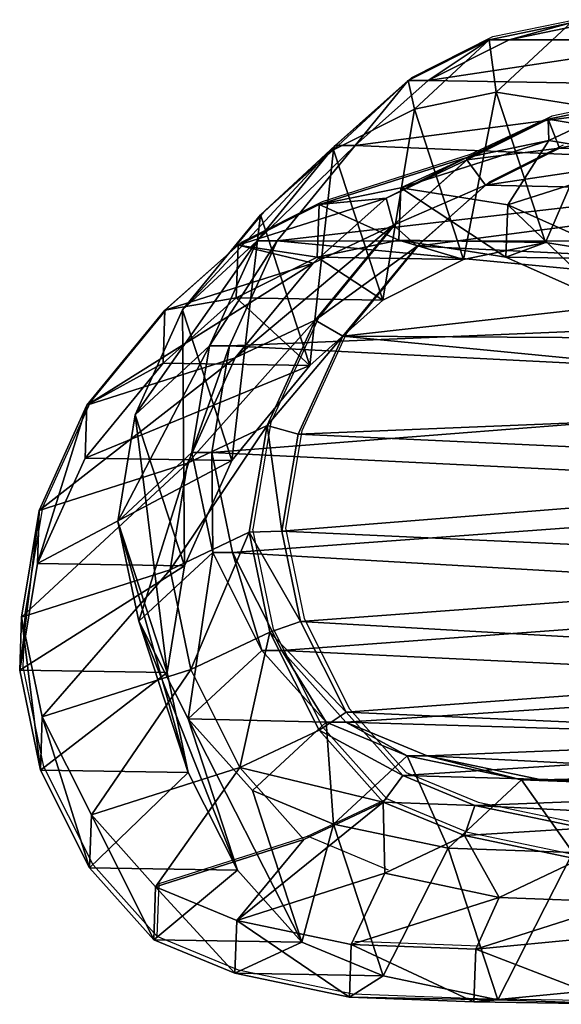
# Model space of a CAD drawing. Units: centimetres. Extents: x -257 to 258, y -211 to 214.
# Drawn here: x -54 to -45, y 42 to 58 of the extents above; entities that cross this region are included whole.
import ezdxf

# ---------------------------------------------------------------- set-up
doc = ezdxf.new("R2010")
doc.units = ezdxf.units.CM
doc.header["$LTSCALE"] = 2.54
doc.layers.get('0').update_dxf_attribs({"true_color": 0xff5454})
doc.layers.add('VP-EQ', color=7, linetype='Continuous', true_color=0x8a3492)

# ---------------------------------------------------------------- blocks, each defined once
blk = doc.blocks.new('Grupuj_4')
at = {"color": 0}
mesh = blk.add_polyface(dxfattribs=at)
corners = [(3.78, 17.537, 235.376), (5.393, 17.872, 235.345), (5.355, 15.493, 205.36)]
mesh.append_faces([[corners[k] for k in face] for face in [(0, 1, 2)]], dxfattribs={"color": 0})
mesh = blk.add_polyface(dxfattribs=at)
corners = [(3.78, 17.537, 235.376), (6.25, 17.841, 265.659), (5.393, 17.872, 235.345), (4.637, 17.507, 265.695)]
mesh.append_faces([[corners[k] for k in face] for face in [(0, 1, 2), (1, 0, 3)]], dxfattribs={"vtx0": -1, "color": 0})
mesh = blk.add_polyface(dxfattribs=at)
corners = [(4.637, 17.507, 265.695), (7.014, 15.445, 295.871), (6.25, 17.841, 265.659), (5.401, 15.112, 295.898)]
mesh.append_faces([[corners[k] for k in face] for face in [(0, 1, 2), (1, 0, 3)]], dxfattribs={"vtx0": -1, "color": 0})
mesh = blk.add_polyface(dxfattribs=at)
corners = [(5.393, 17.872, 235.345), (7.077, 15.213, 205.432), (5.355, 15.493, 205.36)]
mesh.append_faces([[corners[k] for k in face] for face in [(0, 1, 2)]], dxfattribs={"color": 0})
mesh = blk.add_polyface(dxfattribs=at)
corners = [(5.393, 17.872, 235.345), (7.115, 17.587, 235.326), (7.077, 15.213, 205.432)]
mesh.append_faces([[corners[k] for k in face] for face in [(0, 1, 2)]], dxfattribs={"color": 0})
mesh = blk.add_polyface(dxfattribs=at)
corners = [(5.393, 17.872, 235.345), (7.971, 17.557, 265.607), (7.115, 17.587, 235.326), (6.25, 17.841, 265.659)]
mesh.append_faces([[corners[k] for k in face] for face in [(0, 1, 2), (1, 0, 3)]], dxfattribs={"vtx0": -1, "color": 0})
mesh = blk.add_polyface(dxfattribs=at)
corners = [(6.25, 17.841, 265.659), (8.735, 15.162, 295.807), (7.971, 17.557, 265.607), (7.014, 15.445, 295.871)]
mesh.append_faces([[corners[k] for k in face] for face in [(0, 1, 2), (1, 0, 3)]], dxfattribs={"vtx0": -1, "color": 0})
mesh = blk.add_polyface(dxfattribs=at)
corners = [(2.202, 16.743, 235.417), (3.78, 17.537, 235.376), (3.741, 15.155, 205.299)]
mesh.append_faces([[corners[k] for k in face] for face in [(0, 1, 2)]], dxfattribs={"color": 0})
mesh = blk.add_polyface(dxfattribs=at)
corners = [(2.202, 16.743, 235.417), (4.637, 17.507, 265.695), (3.78, 17.537, 235.376), (3.058, 16.712, 265.718)]
mesh.append_faces([[corners[k] for k in face] for face in [(0, 1, 2), (1, 0, 3)]], dxfattribs={"vtx0": -1, "color": 0})
mesh = blk.add_polyface(dxfattribs=at)
corners = [(3.058, 16.712, 265.718), (5.401, 15.112, 295.898), (4.637, 17.507, 265.695), (3.822, 14.318, 295.898)]
mesh.append_faces([[corners[k] for k in face] for face in [(0, 1, 2), (1, 0, 3)]], dxfattribs={"vtx0": -1, "color": 0})
mesh = blk.add_polyface(dxfattribs=at)
corners = [(3.78, 17.537, 235.376), (5.355, 15.493, 205.36), (3.741, 15.155, 205.299)]
mesh.append_faces([[corners[k] for k in face] for face in [(0, 1, 2)]], dxfattribs={"color": 0})
mesh = blk.add_polyface(dxfattribs=at)
corners = [(7.115, 17.587, 235.326), (8.776, 14.447, 205.507), (7.077, 15.213, 205.432)]
mesh.append_faces([[corners[k] for k in face] for face in [(0, 1, 2)]], dxfattribs={"color": 0})
mesh = blk.add_polyface(dxfattribs=at)
corners = [(7.115, 17.587, 235.326), (8.815, 16.817, 235.318), (8.776, 14.447, 205.507)]
mesh.append_faces([[corners[k] for k in face] for face in [(0, 1, 2)]], dxfattribs={"color": 0})
mesh = blk.add_polyface(dxfattribs=at)
corners = [(7.115, 17.587, 235.326), (9.669, 16.787, 265.543), (8.815, 16.817, 235.318), (7.971, 17.557, 265.607)]
mesh.append_faces([[corners[k] for k in face] for face in [(0, 1, 2), (1, 0, 3)]], dxfattribs={"vtx0": -1, "color": 0})
mesh = blk.add_polyface(dxfattribs=at)
corners = [(7.971, 17.557, 265.607), (10.432, 14.393, 295.716), (9.669, 16.787, 265.543), (8.735, 15.162, 295.807)]
mesh.append_faces([[corners[k] for k in face] for face in [(0, 1, 2), (1, 0, 3)]], dxfattribs={"vtx0": -1, "color": 0})
mesh = blk.add_polyface(dxfattribs=at)
corners = [(1.043, 15.709, 235.458), (2.163, 14.356, 205.244), (1.004, 13.318, 205.208), (2.202, 16.743, 235.417)]
mesh.append_faces([[corners[k] for k in face] for face in [(0, 1, 2), (1, 0, 3)]], dxfattribs={"vtx0": -1, "color": 0})
mesh = blk.add_polyface(dxfattribs=at)
corners = [(1.043, 15.709, 235.458), (3.058, 16.712, 265.718), (2.202, 16.743, 235.417), (1.898, 15.678, 265.725)]
mesh.append_faces([[corners[k] for k in face] for face in [(0, 1, 2), (1, 0, 3)]], dxfattribs={"vtx0": -1, "color": 0})
mesh = blk.add_polyface(dxfattribs=at)
corners = [(1.898, 15.678, 265.725), (3.822, 14.318, 295.898), (3.058, 16.712, 265.718), (2.661, 13.285, 295.873)]
mesh.append_faces([[corners[k] for k in face] for face in [(0, 1, 2), (1, 0, 3)]], dxfattribs={"vtx0": -1, "color": 0})
mesh = blk.add_polyface(dxfattribs=at)
corners = [(2.202, 16.743, 235.417), (3.741, 15.155, 205.299), (2.163, 14.356, 205.244)]
mesh.append_faces([[corners[k] for k in face] for face in [(0, 1, 2)]], dxfattribs={"color": 0})
mesh = blk.add_polyface(dxfattribs=at)
corners = [(8.815, 16.817, 235.318), (10.31, 13.191, 205.58), (8.776, 14.447, 205.507), (10.349, 15.559, 235.324)]
mesh.append_faces([[corners[k] for k in face] for face in [(0, 1, 2), (1, 0, 3)]], dxfattribs={"vtx0": -1, "color": 0})
mesh = blk.add_polyface(dxfattribs=at)
corners = [(9.669, 16.787, 265.543), (10.349, 15.559, 235.324), (8.815, 16.817, 235.318), (11.201, 15.528, 265.472)]
mesh.append_faces([[corners[k] for k in face] for face in [(0, 1, 2), (1, 0, 3)]], dxfattribs={"vtx0": -1, "color": 0})
mesh = blk.add_polyface(dxfattribs=at)
corners = [(9.669, 16.787, 265.543), (11.963, 13.136, 295.603), (11.201, 15.528, 265.472), (10.432, 14.393, 295.716)]
mesh.append_faces([[corners[k] for k in face] for face in [(0, 1, 2), (1, 0, 3)]], dxfattribs={"vtx0": -1, "color": 0})
mesh = blk.add_polyface(dxfattribs=at)
corners = [(3.741, 15.155, 205.299), (7.792, 16.29, 175.356), (6.182, 15.952, 175.264), (5.355, 15.493, 205.36)]
mesh.append_faces([[corners[k] for k in face] for face in [(0, 1, 2), (1, 0, 3)]], dxfattribs={"vtx0": -1, "color": 0})
mesh = blk.add_polyface(dxfattribs=at)
corners = [(5.355, 15.493, 205.36), (9.512, 16.009, 175.46), (7.792, 16.29, 175.356), (7.077, 15.213, 205.432)]
mesh.append_faces([[corners[k] for k in face] for face in [(0, 1, 2), (1, 0, 3)]], dxfattribs={"vtx0": -1, "color": 0})
mesh = blk.add_polyface(dxfattribs=at)
corners = [(6.182, 15.952, 175.264), (8.903, 15.092, 145.276), (7.29, 14.757, 145.255), (7.792, 16.29, 175.356)]
mesh.append_faces([[corners[k] for k in face] for face in [(0, 1, 2), (1, 0, 3)]], dxfattribs={"vtx0": -1, "color": 0})
mesh = blk.add_polyface(dxfattribs=at)
corners = [(7.792, 16.29, 175.356), (10.625, 14.808, 145.315), (8.903, 15.092, 145.276), (9.512, 16.009, 175.46)]
mesh.append_faces([[corners[k] for k in face] for face in [(0, 1, 2), (1, 0, 3)]], dxfattribs={"vtx0": -1, "color": 0})
mesh = blk.add_polyface(dxfattribs=at)
corners = [(2.163, 14.356, 205.244), (6.182, 15.952, 175.264), (4.606, 15.154, 175.176), (3.741, 15.155, 205.299)]
mesh.append_faces([[corners[k] for k in face] for face in [(0, 1, 2), (1, 0, 3)]], dxfattribs={"vtx0": -1, "color": 0})
mesh = blk.add_polyface(dxfattribs=at)
corners = [(4.606, 15.154, 175.176), (7.29, 14.757, 145.255), (5.711, 13.962, 145.247), (6.182, 15.952, 175.264)]
mesh.append_faces([[corners[k] for k in face] for face in [(0, 1, 2), (1, 0, 3)]], dxfattribs={"vtx0": -1, "color": 0})
mesh = blk.add_polyface(dxfattribs=at)
corners = [(7.077, 15.213, 205.432), (11.209, 15.242, 175.565), (9.512, 16.009, 175.46), (8.776, 14.447, 205.507)]
mesh.append_faces([[corners[k] for k in face] for face in [(0, 1, 2), (1, 0, 3)]], dxfattribs={"vtx0": -1, "color": 0})
mesh = blk.add_polyface(dxfattribs=at)
corners = [(9.512, 16.009, 175.46), (12.324, 14.039, 145.367), (10.625, 14.808, 145.315), (11.209, 15.242, 175.565)]
mesh.append_faces([[corners[k] for k in face] for face in [(0, 1, 2), (1, 0, 3)]], dxfattribs={"vtx0": -1, "color": 0})
mesh = blk.add_polyface(dxfattribs=at)
corners = [(0.501, 14.399, 235.495), (1.004, 13.318, 205.208), (0.462, 12.007, 205.199), (1.043, 15.709, 235.458)]
mesh.append_faces([[corners[k] for k in face] for face in [(0, 1, 2), (1, 0, 3)]], dxfattribs={"vtx0": -1, "color": 0})
mesh = blk.add_polyface(dxfattribs=at)
corners = [(1.898, 15.678, 265.725), (0.501, 14.399, 235.495), (1.354, 14.369, 265.709), (1.043, 15.709, 235.458)]
mesh.append_faces([[corners[k] for k in face] for face in [(0, 1, 2), (1, 0, 3)]], dxfattribs={"vtx0": -1, "color": 0})
mesh = blk.add_polyface(dxfattribs=at)
corners = [(3.265, 12.006, 315.348), (2.116, 11.978, 295.815), (2.722, 10.694, 315.348), (1.354, 14.369, 265.709), (2.661, 13.285, 295.873), (1.898, 15.678, 265.725)]
mesh.append_faces([[corners[k] for k in face] for face in [(0, 1, 2), (3, 4, 5)]], dxfattribs={"vtx0": -1, "color": 0})
mesh.append_faces([[corners[k] for k in face] for face in [(1, 0, 3)]], dxfattribs={"vtx0": -1, "vtx1": -1, "color": 0})
mesh.append_faces([[corners[k] for k in face] for face in [(3, 0, 4)]], dxfattribs={"vtx0": -1, "vtx2": -1, "color": 0})
mesh = blk.add_polyface(dxfattribs=at)
corners = [(5.401, 15.112, 295.898), (7.618, 14.166, 315.348), (7.014, 15.445, 295.871), (6.004, 13.833, 315.348)]
mesh.append_faces([[corners[k] for k in face] for face in [(0, 1, 2), (1, 0, 3)]], dxfattribs={"vtx0": -1, "color": 0})
mesh = blk.add_polyface(dxfattribs=at)
corners = [(7.014, 15.445, 295.871), (9.341, 13.878, 315.348), (8.735, 15.162, 295.807), (7.618, 14.166, 315.348)]
mesh.append_faces([[corners[k] for k in face] for face in [(0, 1, 2), (1, 0, 3)]], dxfattribs={"vtx0": -1, "color": 0})
mesh = blk.add_polyface(dxfattribs=at)
corners = [(10.31, 13.191, 205.58), (11.401, 14.378, 235.335), (11.362, 12.013, 205.634), (10.349, 15.559, 235.324)]
mesh.append_faces([[corners[k] for k in face] for face in [(0, 1, 2), (1, 0, 3)]], dxfattribs={"vtx0": -1, "color": 0})
mesh = blk.add_polyface(dxfattribs=at)
corners = [(11.401, 14.378, 235.335), (11.201, 15.528, 265.472), (12.251, 14.348, 265.416), (10.349, 15.559, 235.324)]
mesh.append_faces([[corners[k] for k in face] for face in [(0, 1, 2), (1, 0, 3)]], dxfattribs={"vtx0": -1, "color": 0})
mesh = blk.add_polyface(dxfattribs=at)
corners = [(12.251, 14.348, 265.416), (11.963, 13.136, 295.603), (13.012, 11.958, 295.507), (11.201, 15.528, 265.472)]
mesh.append_faces([[corners[k] for k in face] for face in [(0, 1, 2), (1, 0, 3)]], dxfattribs={"vtx0": -1, "color": 0})
mesh = blk.add_polyface(dxfattribs=at)
corners = [(1.004, 13.318, 205.208), (4.606, 15.154, 175.176), (3.449, 14.117, 175.114), (2.163, 14.356, 205.244)]
mesh.append_faces([[corners[k] for k in face] for face in [(0, 1, 2), (1, 0, 3)]], dxfattribs={"vtx0": -1, "color": 0})
mesh = blk.add_polyface(dxfattribs=at)
corners = [(4.552, 12.928, 145.253), (4.606, 15.154, 175.176), (5.711, 13.962, 145.247), (3.449, 14.117, 175.114)]
mesh.append_faces([[corners[k] for k in face] for face in [(0, 1, 2), (1, 0, 3)]], dxfattribs={"vtx0": -1, "color": 0})
mesh = blk.add_polyface(dxfattribs=at)
corners = [(3.822, 14.318, 295.898), (6.004, 13.833, 315.348), (5.401, 15.112, 295.898), (4.425, 13.04, 315.348)]
mesh.append_faces([[corners[k] for k in face] for face in [(0, 1, 2), (1, 0, 3)]], dxfattribs={"vtx0": -1, "color": 0})
mesh = blk.add_polyface(dxfattribs=at)
corners = [(8.735, 15.162, 295.807), (11.041, 13.103, 315.348), (10.432, 14.393, 295.716), (9.341, 13.878, 315.348)]
mesh.append_faces([[corners[k] for k in face] for face in [(0, 1, 2), (1, 0, 3)]], dxfattribs={"vtx0": -1, "color": 0})
mesh = blk.add_polyface(dxfattribs=at)
corners = [(8.776, 14.447, 205.507), (12.741, 13.986, 175.664), (11.209, 15.242, 175.565), (10.31, 13.191, 205.58)]
mesh.append_faces([[corners[k] for k in face] for face in [(0, 1, 2), (1, 0, 3)]], dxfattribs={"vtx0": -1, "color": 0})
mesh = blk.add_polyface(dxfattribs=at)
corners = [(11.209, 15.242, 175.565), (13.858, 12.781, 145.429), (12.324, 14.039, 145.367), (12.741, 13.986, 175.664)]
mesh.append_faces([[corners[k] for k in face] for face in [(0, 1, 2), (1, 0, 3)]], dxfattribs={"vtx0": -1, "color": 0})
mesh = blk.add_polyface(dxfattribs=at)
corners = [(7.29, 14.757, 145.255), (8.903, 14.772, 122.143), (7.29, 14.437, 122.143), (8.903, 15.092, 145.276)]
mesh.append_faces([[corners[k] for k in face] for face in [(0, 1, 2), (1, 0, 3)]], dxfattribs={"vtx0": -1, "color": 0})
mesh = blk.add_polyface(dxfattribs=at)
corners = [(8.903, 15.092, 145.276), (10.625, 14.488, 122.143), (8.903, 14.772, 122.143), (10.625, 14.808, 145.315)]
mesh.append_faces([[corners[k] for k in face] for face in [(0, 1, 2), (1, 0, 3)]], dxfattribs={"vtx0": -1, "color": 0})
mesh = blk.add_polyface(dxfattribs=at)
corners = [(10.625, 14.808, 145.315), (12.324, 13.718, 122.143), (10.625, 14.488, 122.143), (12.324, 14.039, 145.367)]
mesh.append_faces([[corners[k] for k in face] for face in [(0, 1, 2), (1, 0, 3)]], dxfattribs={"vtx0": -1, "color": 0})
mesh = blk.add_polyface(dxfattribs=at)
corners = [(3.621, 9.451, 122.143), (3.72, 5.649, 122.143), (3.545, 7.441, 122.143), (4.009, 11.298, 122.143), (4.302, 4.095, 122.143), (4.552, 12.608, 122.143), (5.196, 2.844, 122.143), (5.711, 13.642, 122.143), (6.572, 1.94, 122.143), (7.29, 14.437, 122.143), (8.25, 1.385, 122.143), (8.903, 14.772, 122.143), (9.961, 1.287, 122.143), (10.625, 14.488, 122.143), (11.163, 1.596, 122.143), (12.324, 13.718, 122.143), (12.314, 2.312, 122.143), (13.488, 3.604, 122.143), (13.858, 12.459, 122.143), (14.805, 5.227, 122.143), (14.909, 11.279, 122.143), (15.564, 6.926, 122.143), (15.566, 9.972, 122.143), (15.84, 8.651, 122.143)]
mesh.append_faces([[corners[k] for k in face] for face in [(0, 1, 2), (21, 22, 23)]], dxfattribs={"vtx0": -1, "color": 0})
mesh.append_faces([[corners[k] for k in face] for face in [(1, 3, 4), (4, 5, 6), (6, 7, 8), (8, 9, 10), (10, 11, 12), (12, 13, 14), (14, 15, 16), (16, 15, 17), (17, 18, 19), (19, 20, 21)]], dxfattribs={"vtx0": -1, "vtx1": -1, "color": 0})
mesh.append_faces([[corners[k] for k in face] for face in [(1, 0, 3), (4, 3, 5), (6, 5, 7), (8, 7, 9), (10, 9, 11), (12, 11, 13), (14, 13, 15), (17, 15, 18), (19, 18, 20), (21, 20, 22)]], dxfattribs={"vtx0": -1, "vtx2": -1, "color": 0})
mesh = blk.add_polyface(dxfattribs=at)
corners = [(5.711, 13.962, 145.247), (7.29, 14.437, 122.143), (5.711, 13.642, 122.143), (7.29, 14.757, 145.255)]
mesh.append_faces([[corners[k] for k in face] for face in [(0, 1, 2), (1, 0, 3)]], dxfattribs={"vtx0": -1, "color": 0})
mesh = blk.add_polyface(dxfattribs=at)
corners = [(0.114, 12.552, 235.543), (0.462, 12.007, 205.199), (0.075, 10.157, 205.201), (0.501, 14.399, 235.495)]
mesh.append_faces([[corners[k] for k in face] for face in [(0, 1, 2), (1, 0, 3)]], dxfattribs={"vtx0": -1, "color": 0})
mesh = blk.add_polyface(dxfattribs=at)
corners = [(1.354, 14.369, 265.709), (0.114, 12.552, 235.543), (0.966, 12.522, 265.675), (0.501, 14.399, 235.495)]
mesh.append_faces([[corners[k] for k in face] for face in [(0, 1, 2), (1, 0, 3)]], dxfattribs={"vtx0": -1, "color": 0})
mesh = blk.add_polyface(dxfattribs=at)
corners = [(2.116, 11.978, 295.815), (0.966, 12.522, 265.675), (1.726, 10.134, 295.723), (1.354, 14.369, 265.709)]
mesh.append_faces([[corners[k] for k in face] for face in [(0, 1, 2), (1, 0, 3)]], dxfattribs={"vtx0": -1, "color": 0})
mesh = blk.add_polyface(dxfattribs=at)
corners = [(3.265, 12.006, 315.348), (3.822, 14.318, 295.898), (2.661, 13.285, 295.873), (4.425, 13.04, 315.348)]
mesh.append_faces([[corners[k] for k in face] for face in [(0, 1, 2), (1, 0, 3)]], dxfattribs={"vtx0": -1, "color": 0})
mesh = blk.add_polyface(dxfattribs=at)
corners = [(10.432, 14.393, 295.716), (12.575, 11.839, 315.348), (11.963, 13.136, 295.603), (11.041, 13.103, 315.348)]
mesh.append_faces([[corners[k] for k in face] for face in [(0, 1, 2), (1, 0, 3)]], dxfattribs={"vtx0": -1, "color": 0})
mesh = blk.add_polyface(dxfattribs=at)
corners = [(11.362, 12.013, 205.634), (12.058, 13.071, 235.354), (12.02, 10.707, 205.673), (11.401, 14.378, 235.335)]
mesh.append_faces([[corners[k] for k in face] for face in [(0, 1, 2), (1, 0, 3)]], dxfattribs={"vtx0": -1, "color": 0})
mesh = blk.add_polyface(dxfattribs=at)
corners = [(12.058, 13.071, 235.354), (12.251, 14.348, 265.416), (12.906, 13.041, 265.368), (11.401, 14.378, 235.335)]
mesh.append_faces([[corners[k] for k in face] for face in [(0, 1, 2), (1, 0, 3)]], dxfattribs={"vtx0": -1, "color": 0})
mesh = blk.add_polyface(dxfattribs=at)
corners = [(12.906, 13.041, 265.368), (13.012, 11.958, 295.507), (13.667, 10.653, 295.416), (12.251, 14.348, 265.416)]
mesh.append_faces([[corners[k] for k in face] for face in [(0, 1, 2), (1, 0, 3)]], dxfattribs={"vtx0": -1, "color": 0})
mesh = blk.add_polyface(dxfattribs=at)
corners = [(6.179, 13.338, 315.625), (7.618, 14.166, 315.348), (6.004, 13.833, 315.348), (7.636, 13.639, 315.625)]
mesh.append_faces([[corners[k] for k in face] for face in [(0, 1, 2), (1, 0, 3)]], dxfattribs={"vtx0": -1, "color": 0})
mesh = blk.add_polyface(dxfattribs=at)
corners = [(7.636, 13.639, 315.625), (9.341, 13.878, 315.348), (7.618, 14.166, 315.348), (9.202, 13.377, 315.625)]
mesh.append_faces([[corners[k] for k in face] for face in [(0, 1, 2), (1, 0, 3)]], dxfattribs={"vtx0": -1, "color": 0})
mesh = blk.add_polyface(dxfattribs=at)
corners = [(1.004, 13.318, 205.208), (2.908, 12.806, 175.091), (0.462, 12.007, 205.199), (3.449, 14.117, 175.114)]
mesh.append_faces([[corners[k] for k in face] for face in [(0, 1, 2), (1, 0, 3)]], dxfattribs={"vtx0": -1, "color": 0})
mesh = blk.add_polyface(dxfattribs=at)
corners = [(2.908, 12.806, 175.091), (4.552, 12.928, 145.253), (4.009, 11.618, 145.278), (3.449, 14.117, 175.114)]
mesh.append_faces([[corners[k] for k in face] for face in [(0, 1, 2), (1, 0, 3)]], dxfattribs={"vtx0": -1, "color": 0})
mesh = blk.add_polyface(dxfattribs=at)
corners = [(13.792, 12.807, 175.734), (10.31, 13.191, 205.58), (11.362, 12.013, 205.634), (12.741, 13.986, 175.664)]
mesh.append_faces([[corners[k] for k in face] for face in [(0, 1, 2), (1, 0, 3)]], dxfattribs={"vtx0": -1, "color": 0})
mesh = blk.add_polyface(dxfattribs=at)
corners = [(12.324, 14.039, 145.367), (13.858, 12.459, 122.143), (12.324, 13.718, 122.143), (13.858, 12.781, 145.429)]
mesh.append_faces([[corners[k] for k in face] for face in [(0, 1, 2), (1, 0, 3)]], dxfattribs={"vtx0": -1, "color": 0})
mesh = blk.add_polyface(dxfattribs=at)
corners = [(13.858, 12.781, 145.429), (13.792, 12.807, 175.734), (14.909, 11.601, 145.48), (12.741, 13.986, 175.664)]
mesh.append_faces([[corners[k] for k in face] for face in [(0, 1, 2), (1, 0, 3)]], dxfattribs={"vtx0": -1, "color": 0})
mesh = blk.add_polyface(dxfattribs=at)
corners = [(4.717, 12.604, 315.625), (6.004, 13.833, 315.348), (4.425, 13.04, 315.348), (6.179, 13.338, 315.625)]
mesh.append_faces([[corners[k] for k in face] for face in [(0, 1, 2), (1, 0, 3)]], dxfattribs={"vtx0": -1, "color": 0})
mesh = blk.add_polyface(dxfattribs=at)
corners = [(4.552, 12.928, 145.253), (5.711, 13.642, 122.143), (4.552, 12.608, 122.143), (5.711, 13.962, 145.247)]
mesh.append_faces([[corners[k] for k in face] for face in [(0, 1, 2), (1, 0, 3)]], dxfattribs={"vtx0": -1, "color": 0})
mesh = blk.add_polyface(dxfattribs=at)
corners = [(10.783, 12.657, 315.625), (9.341, 13.878, 315.348), (9.202, 13.377, 315.625), (11.041, 13.103, 315.348)]
mesh.append_faces([[corners[k] for k in face] for face in [(0, 1, 2), (1, 0, 3)]], dxfattribs={"vtx0": -1, "color": 0})
mesh = blk.add_polyface(dxfattribs=at)
corners = [(2.933, 5.129, 315.625), (2.841, 8.765, 315.625), (2.768, 6.826, 315.625), (3.21, 10.528, 315.625), (3.47, 3.695, 315.625), (3.692, 11.69, 315.625), (4.273, 2.569, 315.625), (4.717, 12.604, 315.625), (5.516, 1.748, 315.625), (6.179, 13.338, 315.625), (7.07, 1.23, 315.625), (7.636, 13.639, 315.625), (8.639, 1.137, 315.625), (9.202, 13.377, 315.625), (9.691, 1.406, 315.625), (10.783, 12.657, 315.625), (10.718, 2.044, 315.625), (11.836, 3.275, 315.625), (12.236, 11.459, 315.625), (13.103, 4.836, 315.625), (13.218, 10.353, 315.625), (13.808, 6.417, 315.625), (13.817, 9.159, 315.625), (14.059, 7.99, 315.625)]
mesh.append_faces([[corners[k] for k in face] for face in [(0, 1, 2), (22, 21, 23)]], dxfattribs={"vtx0": -1, "color": 0})
mesh.append_faces([[corners[k] for k in face] for face in [(1, 0, 3), (3, 4, 5), (5, 6, 7), (7, 8, 9), (9, 10, 11), (11, 12, 13), (13, 14, 15), (15, 17, 18), (18, 19, 20), (20, 21, 22)]], dxfattribs={"vtx0": -1, "vtx1": -1, "color": 0})
mesh.append_faces([[corners[k] for k in face] for face in [(3, 0, 4), (5, 4, 6), (7, 6, 8), (9, 8, 10), (11, 10, 12), (13, 12, 14), (15, 14, 16), (15, 16, 17), (18, 17, 19), (20, 19, 21)]], dxfattribs={"vtx0": -1, "vtx2": -1, "color": 0})
mesh = blk.add_polyface(dxfattribs=at)
corners = [(3.692, 11.69, 315.625), (4.425, 13.04, 315.348), (3.265, 12.006, 315.348), (4.717, 12.604, 315.625)]
mesh.append_faces([[corners[k] for k in face] for face in [(0, 1, 2), (1, 0, 3)]], dxfattribs={"vtx0": -1, "color": 0})
mesh = blk.add_polyface(dxfattribs=at)
corners = [(12.236, 11.459, 315.625), (11.041, 13.103, 315.348), (10.783, 12.657, 315.625), (12.575, 11.839, 315.348)]
mesh.append_faces([[corners[k] for k in face] for face in [(0, 1, 2), (1, 0, 3)]], dxfattribs={"vtx0": -1, "color": 0})
mesh = blk.add_polyface(dxfattribs=at)
corners = [(13.012, 11.958, 295.507), (12.575, 11.839, 315.348), (13.627, 10.654, 315.348), (11.963, 13.136, 295.603)]
mesh.append_faces([[corners[k] for k in face] for face in [(0, 1, 2), (1, 0, 3)]], dxfattribs={"vtx0": -1, "color": 0})
mesh = blk.add_polyface(dxfattribs=at)
corners = [(12.02, 10.707, 205.673), (12.333, 11.751, 235.38), (12.294, 9.386, 205.697), (12.058, 13.071, 235.354)]
mesh.append_faces([[corners[k] for k in face] for face in [(0, 1, 2), (1, 0, 3)]], dxfattribs={"vtx0": -1, "color": 0})
mesh = blk.add_polyface(dxfattribs=at)
corners = [(12.333, 11.751, 235.38), (12.906, 13.041, 265.368), (13.179, 11.721, 265.329), (12.058, 13.071, 235.354)]
mesh.append_faces([[corners[k] for k in face] for face in [(0, 1, 2), (1, 0, 3)]], dxfattribs={"vtx0": -1, "color": 0})
mesh = blk.add_polyface(dxfattribs=at)
corners = [(13.179, 11.721, 265.329), (13.667, 10.653, 295.416), (13.938, 9.334, 295.334), (12.906, 13.041, 265.368)]
mesh.append_faces([[corners[k] for k in face] for face in [(0, 1, 2), (1, 0, 3)]], dxfattribs={"vtx0": -1, "color": 0})
mesh = blk.add_polyface(dxfattribs=at)
corners = [(4.009, 11.618, 145.278), (4.552, 12.608, 122.143), (4.009, 11.298, 122.143), (4.552, 12.928, 145.253)]
mesh.append_faces([[corners[k] for k in face] for face in [(0, 1, 2), (1, 0, 3)]], dxfattribs={"vtx0": -1, "color": 0})
mesh = blk.add_polyface(dxfattribs=at)
corners = [(0.462, 12.007, 205.199), (2.522, 10.957, 175.081), (0.075, 10.157, 205.201), (2.908, 12.806, 175.091)]
mesh.append_faces([[corners[k] for k in face] for face in [(0, 1, 2), (1, 0, 3)]], dxfattribs={"vtx0": -1, "color": 0})
mesh = blk.add_polyface(dxfattribs=at)
corners = [(2.522, 10.957, 175.081), (4.009, 11.618, 145.278), (3.621, 9.772, 145.321), (2.908, 12.806, 175.091)]
mesh.append_faces([[corners[k] for k in face] for face in [(0, 1, 2), (1, 0, 3)]], dxfattribs={"vtx0": -1, "color": 0})
mesh = blk.add_polyface(dxfattribs=at)
corners = [(14.449, 11.5, 175.782), (11.362, 12.013, 205.634), (12.02, 10.707, 205.673), (13.792, 12.807, 175.734)]
mesh.append_faces([[corners[k] for k in face] for face in [(0, 1, 2), (1, 0, 3)]], dxfattribs={"vtx0": -1, "color": 0})
mesh = blk.add_polyface(dxfattribs=at)
corners = [(14.909, 11.601, 145.48), (14.449, 11.5, 175.782), (15.566, 10.295, 145.527), (13.792, 12.807, 175.734)]
mesh.append_faces([[corners[k] for k in face] for face in [(0, 1, 2), (1, 0, 3)]], dxfattribs={"vtx0": -1, "color": 0})
mesh = blk.add_polyface(dxfattribs=at)
corners = [(13.858, 12.459, 122.143), (14.909, 11.601, 145.48), (14.909, 11.279, 122.143), (13.858, 12.781, 145.429)]
mesh.append_faces([[corners[k] for k in face] for face in [(0, 1, 2), (1, 0, 3)]], dxfattribs={"vtx0": -1, "color": 0})
mesh = blk.add_polyface(dxfattribs=at)
corners = [(0.039, 10.542, 235.589), (0.075, 10.157, 205.201), (0, 8.146, 205.218), (0.114, 12.552, 235.543)]
mesh.append_faces([[corners[k] for k in face] for face in [(0, 1, 2), (1, 0, 3)]], dxfattribs={"vtx0": -1, "color": 0})
mesh = blk.add_polyface(dxfattribs=at)
corners = [(1.726, 10.134, 295.723), (0.888, 10.512, 265.63), (1.647, 8.127, 295.613), (0.966, 12.522, 265.675), (0.039, 10.542, 235.589), (0.114, 12.552, 235.543)]
mesh.append_faces([[corners[k] for k in face] for face in [(0, 1, 2), (4, 3, 5)]], dxfattribs={"vtx0": -1, "color": 0})
mesh.append_faces([[corners[k] for k in face] for face in [(1, 3, 4)]], dxfattribs={"vtx0": -1, "vtx1": -1, "color": 0})
mesh.append_faces([[corners[k] for k in face] for face in [(1, 0, 3)]], dxfattribs={"vtx0": -1, "vtx2": -1, "color": 0})
mesh = blk.add_polyface(dxfattribs=at)
corners = [(2.722, 10.694, 315.348), (1.726, 10.134, 295.723), (2.335, 8.844, 315.348), (2.116, 11.978, 295.815)]
mesh.append_faces([[corners[k] for k in face] for face in [(0, 1, 2), (1, 0, 3)]], dxfattribs={"vtx0": -1, "color": 0})
mesh = blk.add_polyface(dxfattribs=at)
corners = [(3.21, 10.528, 315.625), (3.265, 12.006, 315.348), (2.722, 10.694, 315.348), (3.692, 11.69, 315.625)]
mesh.append_faces([[corners[k] for k in face] for face in [(0, 1, 2), (1, 0, 3)]], dxfattribs={"vtx0": -1, "color": 0})
mesh = blk.add_polyface(dxfattribs=at)
corners = [(13.667, 10.653, 295.416), (13.627, 10.654, 315.348), (14.285, 9.343, 315.348), (13.012, 11.958, 295.507)]
mesh.append_faces([[corners[k] for k in face] for face in [(0, 1, 2), (1, 0, 3)]], dxfattribs={"vtx0": -1, "color": 0})
mesh = blk.add_polyface(dxfattribs=at)
corners = [(13.218, 10.353, 315.625), (12.575, 11.839, 315.348), (12.236, 11.459, 315.625), (13.627, 10.654, 315.348)]
mesh.append_faces([[corners[k] for k in face] for face in [(0, 1, 2), (1, 0, 3)]], dxfattribs={"vtx0": -1, "color": 0})
mesh = blk.add_polyface(dxfattribs=at)
corners = [(3.621, 9.772, 145.321), (4.009, 11.298, 122.143), (3.621, 9.451, 122.143), (4.009, 11.618, 145.278)]
mesh.append_faces([[corners[k] for k in face] for face in [(0, 1, 2), (1, 0, 3)]], dxfattribs={"vtx0": -1, "color": 0})
mesh = blk.add_polyface(dxfattribs=at)
corners = [(12.294, 9.386, 205.697), (12.058, 10.026, 235.423), (12.02, 7.66, 205.703), (12.333, 11.751, 235.38)]
mesh.append_faces([[corners[k] for k in face] for face in [(0, 1, 2), (1, 0, 3)]], dxfattribs={"vtx0": -1, "color": 0})
mesh = blk.add_polyface(dxfattribs=at)
corners = [(12.058, 10.026, 235.423), (13.179, 11.721, 265.329), (12.902, 9.996, 265.296), (12.333, 11.751, 235.38)]
mesh.append_faces([[corners[k] for k in face] for face in [(0, 1, 2), (1, 0, 3)]], dxfattribs={"vtx0": -1, "color": 0})
mesh = blk.add_polyface(dxfattribs=at)
corners = [(12.902, 9.996, 265.296), (13.938, 9.334, 295.334), (13.66, 7.612, 295.246), (13.179, 11.721, 265.329)]
mesh.append_faces([[corners[k] for k in face] for face in [(0, 1, 2), (1, 0, 3)]], dxfattribs={"vtx0": -1, "color": 0})
mesh = blk.add_polyface(dxfattribs=at)
corners = [(14.909, 11.279, 122.143), (15.566, 10.295, 145.527), (15.566, 9.972, 122.143), (14.909, 11.601, 145.48)]
mesh.append_faces([[corners[k] for k in face] for face in [(0, 1, 2), (1, 0, 3)]], dxfattribs={"vtx0": -1, "color": 0})
mesh = blk.add_polyface(dxfattribs=at)
corners = [(14.723, 10.18, 175.807), (12.02, 10.707, 205.673), (12.294, 9.386, 205.697), (14.449, 11.5, 175.782)]
mesh.append_faces([[corners[k] for k in face] for face in [(0, 1, 2), (1, 0, 3)]], dxfattribs={"vtx0": -1, "color": 0})
mesh = blk.add_polyface(dxfattribs=at)
corners = [(15.566, 10.295, 145.527), (14.723, 10.18, 175.807), (15.84, 8.975, 145.568), (14.449, 11.5, 175.782)]
mesh.append_faces([[corners[k] for k in face] for face in [(0, 1, 2), (1, 0, 3)]], dxfattribs={"vtx0": -1, "color": 0})
mesh = blk.add_polyface(dxfattribs=at)
corners = [(0.075, 10.157, 205.201), (2.448, 8.946, 175.09), (0, 8.146, 205.218), (2.522, 10.957, 175.081)]
mesh.append_faces([[corners[k] for k in face] for face in [(0, 1, 2), (1, 0, 3)]], dxfattribs={"vtx0": -1, "color": 0})
mesh = blk.add_polyface(dxfattribs=at)
corners = [(2.448, 8.946, 175.09), (3.621, 9.772, 145.321), (3.545, 7.762, 145.373), (2.522, 10.957, 175.081)]
mesh.append_faces([[corners[k] for k in face] for face in [(0, 1, 2), (1, 0, 3)]], dxfattribs={"vtx0": -1, "color": 0})
mesh = blk.add_polyface(dxfattribs=at)
corners = [(2.841, 8.765, 315.625), (2.722, 10.694, 315.348), (2.335, 8.844, 315.348), (3.21, 10.528, 315.625)]
mesh.append_faces([[corners[k] for k in face] for face in [(0, 1, 2), (1, 0, 3)]], dxfattribs={"vtx0": -1, "color": 0})
mesh = blk.add_polyface(dxfattribs=at)
corners = [(13.817, 9.159, 315.625), (13.627, 10.654, 315.348), (13.218, 10.353, 315.625), (14.285, 9.343, 315.348)]
mesh.append_faces([[corners[k] for k in face] for face in [(0, 1, 2), (1, 0, 3)]], dxfattribs={"vtx0": -1, "color": 0})
mesh = blk.add_polyface(dxfattribs=at)
corners = [(13.938, 9.334, 295.334), (14.285, 9.343, 315.348), (14.559, 8.019, 315.348), (13.667, 10.653, 295.416)]
mesh.append_faces([[corners[k] for k in face] for face in [(0, 1, 2), (1, 0, 3)]], dxfattribs={"vtx0": -1, "color": 0})
mesh = blk.add_polyface(dxfattribs=at)
corners = [(0.214, 8.75, 235.626), (0, 8.146, 205.218), (0.175, 6.353, 205.242), (0.039, 10.542, 235.589)]
mesh.append_faces([[corners[k] for k in face] for face in [(0, 1, 2), (1, 0, 3)]], dxfattribs={"vtx0": -1, "color": 0})
mesh = blk.add_polyface(dxfattribs=at)
corners = [(0.888, 10.512, 265.63), (0.214, 8.75, 235.626), (1.061, 8.72, 265.583), (0.039, 10.542, 235.589)]
mesh.append_faces([[corners[k] for k in face] for face in [(0, 1, 2), (1, 0, 3)]], dxfattribs={"vtx0": -1, "color": 0})
mesh = blk.add_polyface(dxfattribs=at)
corners = [(1.647, 8.127, 295.613), (1.061, 8.72, 265.583), (1.818, 6.338, 295.508), (0.888, 10.512, 265.63)]
mesh.append_faces([[corners[k] for k in face] for face in [(0, 1, 2), (1, 0, 3)]], dxfattribs={"vtx0": -1, "color": 0})
mesh = blk.add_polyface(dxfattribs=at)
corners = [(14.449, 8.454, 175.802), (12.294, 9.386, 205.697), (12.02, 7.66, 205.703), (14.723, 10.18, 175.807)]
mesh.append_faces([[corners[k] for k in face] for face in [(0, 1, 2), (1, 0, 3)]], dxfattribs={"vtx0": -1, "color": 0})
mesh = blk.add_polyface(dxfattribs=at)
corners = [(15.84, 8.975, 145.568), (14.449, 8.454, 175.802), (15.564, 7.251, 145.609), (14.723, 10.18, 175.807)]
mesh.append_faces([[corners[k] for k in face] for face in [(0, 1, 2), (1, 0, 3)]], dxfattribs={"vtx0": -1, "color": 0})
mesh = blk.add_polyface(dxfattribs=at)
corners = [(15.566, 9.972, 122.143), (15.84, 8.975, 145.568), (15.84, 8.651, 122.143), (15.566, 10.295, 145.527)]
mesh.append_faces([[corners[k] for k in face] for face in [(0, 1, 2), (1, 0, 3)]], dxfattribs={"vtx0": -1, "color": 0})
mesh = blk.add_polyface(dxfattribs=at)
corners = [(2.335, 8.844, 315.348), (1.647, 8.127, 295.613), (2.259, 6.83, 315.348), (1.726, 10.134, 295.723)]
mesh.append_faces([[corners[k] for k in face] for face in [(0, 1, 2), (1, 0, 3)]], dxfattribs={"vtx0": -1, "color": 0})
mesh = blk.add_polyface(dxfattribs=at)
corners = [(12.02, 7.66, 205.703), (11.3, 8.327, 235.472), (11.261, 5.958, 205.689), (12.058, 10.026, 235.423)]
mesh.append_faces([[corners[k] for k in face] for face in [(0, 1, 2), (1, 0, 3)]], dxfattribs={"vtx0": -1, "color": 0})
mesh = blk.add_polyface(dxfattribs=at)
corners = [(11.3, 8.327, 235.472), (12.902, 9.996, 265.296), (12.142, 8.297, 265.276), (12.058, 10.026, 235.423)]
mesh.append_faces([[corners[k] for k in face] for face in [(0, 1, 2), (1, 0, 3)]], dxfattribs={"vtx0": -1, "color": 0})
mesh = blk.add_polyface(dxfattribs=at)
corners = [(12.142, 8.297, 265.276), (13.66, 7.612, 295.246), (12.899, 5.916, 295.172), (12.902, 9.996, 265.296)]
mesh.append_faces([[corners[k] for k in face] for face in [(0, 1, 2), (1, 0, 3)]], dxfattribs={"vtx0": -1, "color": 0})
mesh = blk.add_polyface(dxfattribs=at)
corners = [(3.545, 7.762, 145.373), (3.621, 9.451, 122.143), (3.545, 7.441, 122.143), (3.621, 9.772, 145.321)]
mesh.append_faces([[corners[k] for k in face] for face in [(0, 1, 2), (1, 0, 3)]], dxfattribs={"vtx0": -1, "color": 0})
mesh = blk.add_polyface(dxfattribs=at)
corners = [(13.66, 7.612, 295.246), (14.559, 8.019, 315.348), (14.283, 6.291, 315.348), (13.938, 9.334, 295.334)]
mesh.append_faces([[corners[k] for k in face] for face in [(0, 1, 2), (1, 0, 3)]], dxfattribs={"vtx0": -1, "color": 0})
mesh = blk.add_polyface(dxfattribs=at)
corners = [(14.059, 7.99, 315.625), (14.285, 9.343, 315.348), (13.817, 9.159, 315.625), (14.559, 8.019, 315.348)]
mesh.append_faces([[corners[k] for k in face] for face in [(0, 1, 2), (1, 0, 3)]], dxfattribs={"vtx0": -1, "color": 0})
blk = doc.blocks.new('Grupuj_1')
at = {"color": 253, "true_color": 0xcab79a, "zscale": 1.808953624441802, "rotation": 90.000000000019}
blk.add_blockref('Grupuj_4', (65.401, 100.65, -220.95), dxfattribs=at)
blk = doc.blocks.new('RB1357_')
at = {"color": 0}
for p, q in [((-437.521, -320.849), (-436.201, -320.576)), ((-438.827, -321.507), (-437.521, -320.849)), ((-440.007, -322.558), (-438.827, -321.507)), ((-435.245, -321.857), (-436.569, -322.131)), ((-436.569, -322.131), (-437.88, -322.788)), ((-437.879, -322.748), (-436.569, -322.131)), ((-440.007, -322.558), (-441.211, -323.674)), ((-436.385, -322.598), (-437.578, -323.197)), ((-440.267, -323.509), (-437.879, -322.748)), ((-437.88, -322.788), (-439.065, -323.84)), ((-437.578, -323.197), (-438.685, -324.179)), ((-441.574, -324.165), (-440.267, -323.509)), ((-441.721, -324.296), (-441.211, -323.674)), ((-439.065, -323.84), (-440.329, -325.374)), ((-442.754, -325.215), (-441.721, -324.296)), ((-441.721, -324.296), (-441.574, -324.165)), ((-438.685, -324.179), (-439.883, -325.633)), ((-444.013, -326.747), (-442.754, -325.215)), ((-440.329, -325.374), (-441.103, -327.074)), ((-439.883, -325.633), (-440.603, -327.213)), ((-444.783, -328.445), (-444.013, -326.747)), ((-441.103, -327.074), (-441.391, -328.797)), ((-440.603, -327.213), (-440.864, -328.779)), ((-445.067, -330.166), (-444.783, -328.445)), ((-441.059, -330.411), (-441.391, -328.797)), ((-440.864, -328.779), (-440.564, -330.237)), ((-445.098, -331.022), (-445.067, -330.166)), ((-440.564, -330.237), (-439.83, -331.698)), ((-440.266, -331.99), (-441.059, -330.411)), ((-444.763, -332.635), (-445.098, -331.022)), ((-439.83, -331.698), (-438.916, -332.724)), ((-439.232, -333.15), (-440.266, -331.99)), ((-443.969, -334.214), (-444.763, -332.635)), ((-438.916, -332.724), (-437.754, -333.205)), ((-440.511, -333.754), (-439.232, -333.15)), ((-437.92, -333.694), (-439.232, -333.15)), ((-437.754, -333.205), (-435.99, -333.574)), ((-442.904, -334.517), (-440.511, -333.754)), ((-439.204, -334.299), (-440.511, -333.754)), ((-436.07, -334.081), (-437.92, -333.694)), ((-442.935, -335.373), (-443.969, -334.214)), ((-442.935, -335.373), (-442.904, -334.517)), ((-441.625, -335.915), (-442.935, -335.373)), ((-437.738, -335.527), (-439.748, -335.45)), ((-439.778, -336.301), (-441.625, -335.915)), ((-437.768, -336.376), (-439.778, -336.301)), ((-435.372, -336.415), (-437.768, -336.376))]:
    blk.add_line(p, q, dxfattribs=at)
blk = doc.blocks.new('RB1357_2D')
at = {"color": 0}
blk.add_blockref('RB1357_', (871.029, 685.681), dxfattribs=at)

msp = doc.modelspace()

# ---------------------------------------------------------------- block references
at = {"layer": 'VP-EQ', "color": 0}
for name, p in [('RB1357_2D', (-479.455, -306.936)), ('Grupuj_1', (-101.11, -58.371))]:
    msp.add_blockref(name, p, dxfattribs=at)

doc.saveas('drawing.dxf')
